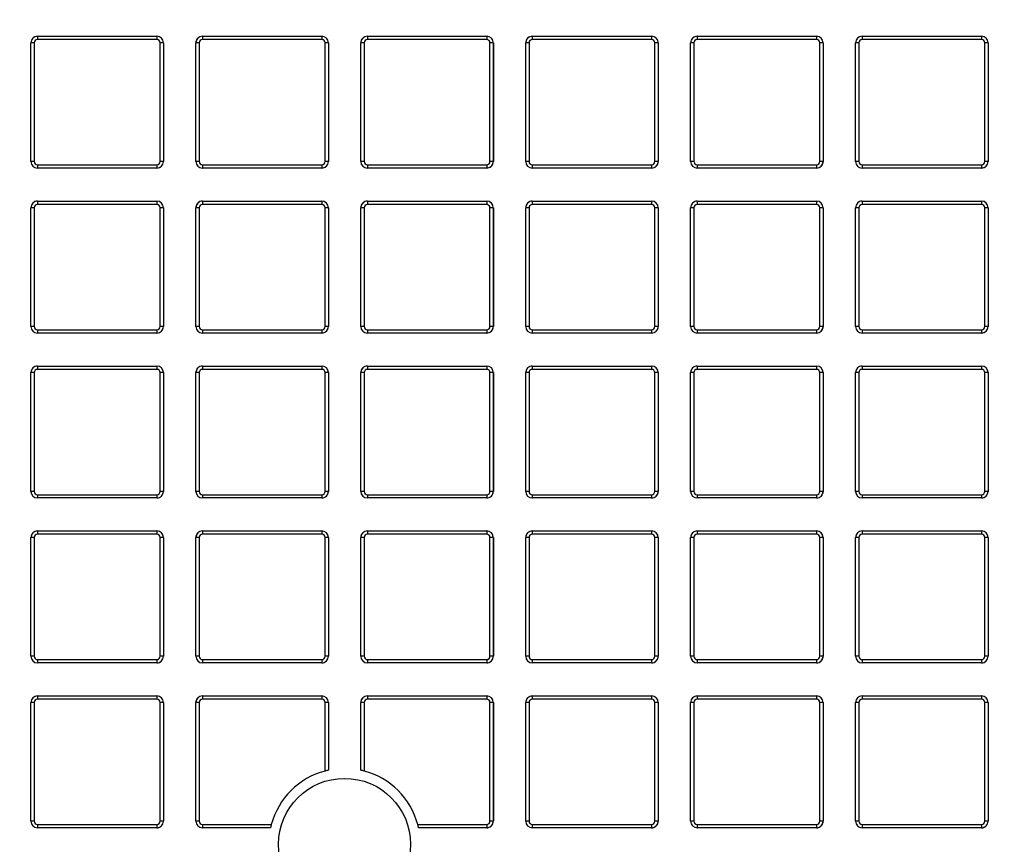
# Model space of a CAD drawing. Units: millimetres. Extents: x 949 to 2924, y 587 to 2533.
# Drawn here: x 1357 to 1506, y 882 to 1007 of the extents above; entities that cross this region are included whole.
import ezdxf

# ---------------------------------------------------------------- set-up
doc = ezdxf.new("R2010")
doc.units = ezdxf.units.MM
doc.header["$LTSCALE"] = 10

msp = doc.modelspace()

# ---------------------------------------------------------------- linework, layer by layer
at = {"color": 7, "linetype": 'Continuous', "lineweight": 25}
for p, q in [((1359.73, 1004.74), (1377.81, 1004.74)), ((1384.73, 1004.74), (1402.81, 1004.74)), ((1409.73, 1004.74), (1427.81, 1004.74)), ((1434.73, 1004.74), (1452.81, 1004.74)), ((1459.73, 1004.74), (1477.81, 1004.74)), ((1484.73, 1004.74), (1502.81, 1004.74)), ((1358.73, 985.74), (1358.73, 1003.74)), ((1378.82, 1003.74), (1378.82, 985.74)), ((1383.73, 985.74), (1383.73, 1003.74)), ((1403.82, 1003.74), (1403.82, 985.74)), ((1408.73, 985.74), (1408.73, 1003.74)), ((1428.82, 1003.74), (1428.82, 985.74)), ((1433.73, 985.74), (1433.73, 1003.74)), ((1453.82, 1003.74), (1453.82, 985.74)), ((1458.73, 985.74), (1458.73, 1003.74)), ((1478.82, 1003.74), (1478.82, 985.74)), ((1483.73, 985.74), (1483.73, 1003.74)), ((1503.82, 1003.74), (1503.82, 985.74)), ((1377.81, 984.74), (1359.73, 984.74)), ((1402.81, 984.74), (1384.73, 984.74)), ((1427.81, 984.74), (1409.73, 984.74)), ((1452.81, 984.74), (1434.73, 984.74)), ((1477.81, 984.74), (1459.73, 984.74)), ((1502.81, 984.74), (1484.73, 984.74)), ((1359.73, 979.74), (1377.81, 979.74)), ((1384.73, 979.74), (1402.81, 979.74)), ((1409.73, 979.74), (1427.81, 979.74)), ((1434.73, 979.74), (1452.81, 979.74)), ((1459.73, 979.74), (1477.81, 979.74)), ((1484.73, 979.74), (1502.81, 979.74)), ((1358.73, 960.74), (1358.73, 978.74)), ((1378.82, 978.74), (1378.82, 960.74)), ((1383.73, 960.74), (1383.73, 978.74)), ((1403.82, 978.74), (1403.82, 960.74)), ((1408.73, 960.74), (1408.73, 978.74)), ((1428.82, 978.74), (1428.82, 960.74)), ((1433.73, 960.74), (1433.73, 978.74)), ((1453.82, 978.74), (1453.82, 960.74)), ((1458.73, 960.74), (1458.73, 978.74)), ((1478.82, 978.74), (1478.82, 960.74)), ((1483.73, 960.74), (1483.73, 978.74)), ((1503.82, 978.74), (1503.82, 960.74)), ((1377.81, 959.74), (1359.73, 959.74)), ((1402.81, 959.74), (1384.73, 959.74)), ((1427.81, 959.74), (1409.73, 959.74)), ((1452.81, 959.74), (1434.73, 959.74)), ((1477.81, 959.74), (1459.73, 959.74)), ((1502.81, 959.74), (1484.73, 959.74)), ((1358.73, 935.74), (1358.73, 953.74)), ((1359.73, 954.74), (1377.81, 954.74)), ((1378.82, 953.74), (1378.82, 935.74)), ((1383.73, 935.74), (1383.73, 953.74)), ((1384.73, 954.74), (1402.81, 954.74)), ((1403.82, 953.74), (1403.82, 935.74)), ((1408.73, 935.74), (1408.73, 953.74)), ((1409.73, 954.74), (1427.81, 954.74)), ((1428.82, 953.74), (1428.82, 935.74)), ((1433.73, 935.74), (1433.73, 953.74)), ((1434.73, 954.74), (1452.81, 954.74)), ((1453.82, 953.74), (1453.82, 935.74)), ((1458.73, 935.74), (1458.73, 953.74)), ((1459.73, 954.74), (1477.81, 954.74)), ((1478.82, 953.74), (1478.82, 935.74)), ((1483.73, 935.74), (1483.73, 953.74)), ((1484.73, 954.74), (1502.81, 954.74)), ((1503.82, 953.74), (1503.82, 935.74)), ((1377.81, 934.74), (1359.73, 934.74)), ((1402.81, 934.74), (1384.73, 934.74)), ((1427.81, 934.74), (1409.73, 934.74)), ((1452.81, 934.74), (1434.73, 934.74)), ((1477.81, 934.74), (1459.73, 934.74)), ((1502.81, 934.74), (1484.73, 934.74)), ((1358.73, 910.74), (1358.73, 928.74)), ((1359.73, 929.74), (1377.81, 929.74)), ((1378.82, 928.74), (1378.82, 910.74)), ((1383.73, 910.74), (1383.73, 928.74)), ((1384.73, 929.74), (1402.81, 929.74)), ((1403.82, 928.74), (1403.82, 910.74)), ((1408.73, 910.74), (1408.73, 928.74)), ((1409.73, 929.74), (1427.81, 929.74)), ((1428.82, 928.74), (1428.82, 910.74)), ((1433.73, 910.74), (1433.73, 928.74)), ((1434.73, 929.74), (1452.81, 929.74)), ((1453.82, 928.74), (1453.82, 910.74)), ((1458.73, 910.74), (1458.73, 928.74)), ((1459.73, 929.74), (1477.81, 929.74)), ((1478.82, 928.74), (1478.82, 910.74)), ((1483.73, 910.74), (1483.73, 928.74)), ((1484.73, 929.74), (1502.81, 929.74)), ((1503.82, 928.74), (1503.82, 910.74)), ((1377.81, 909.74), (1359.73, 909.74)), ((1402.81, 909.74), (1384.73, 909.74)), ((1427.81, 909.74), (1409.73, 909.74)), ((1452.81, 909.74), (1434.73, 909.74)), ((1477.81, 909.74), (1459.73, 909.74)), ((1502.81, 909.74), (1484.73, 909.74)), ((1359.73, 904.74), (1377.81, 904.74)), ((1384.73, 904.74), (1402.81, 904.74)), ((1409.73, 904.74), (1427.81, 904.74)), ((1434.73, 904.74), (1452.81, 904.74)), ((1459.73, 904.74), (1477.81, 904.74)), ((1484.73, 904.74), (1502.81, 904.74)), ((1358.73, 885.74), (1358.73, 903.74)), ((1378.82, 903.74), (1378.82, 885.74)), ((1383.73, 885.74), (1383.73, 903.74)), ((1403.82, 903.74), (1403.82, 893.48)), ((1408.73, 893.48), (1408.73, 903.74)), ((1428.82, 903.74), (1428.82, 885.74)), ((1433.73, 885.74), (1433.73, 903.74)), ((1453.82, 903.74), (1453.82, 885.74)), ((1458.73, 885.74), (1458.73, 903.74)), ((1478.82, 903.74), (1478.82, 885.74)), ((1483.73, 885.74), (1483.73, 903.74)), ((1503.82, 903.74), (1503.82, 885.74)), ((1403.82, 893.48), (1403.81, 893.48)), ((1408.73, 893.48), (1408.73, 893.48)), ((1377.81, 884.74), (1359.73, 884.74)), ((1395.05, 884.74), (1384.73, 884.74)), ((1427.81, 884.74), (1417.5, 884.74)), ((1452.81, 884.74), (1434.73, 884.74)), ((1477.81, 884.74), (1459.73, 884.74)), ((1502.81, 884.74), (1484.73, 884.74))]:
    msp.add_line(p, q, dxfattribs=at)
at = {"color": 8, "linetype": 'Continuous', "lineweight": 25}
for p, q in [((1359.73, 1004.74), (1359.73, 1004.24)), ((1377.81, 1004.74), (1377.81, 1004.24)), ((1384.73, 1004.74), (1384.73, 1004.24)), ((1402.81, 1004.74), (1402.81, 1004.24)), ((1409.73, 1004.74), (1409.73, 1004.24)), ((1427.81, 1004.74), (1427.81, 1004.24)), ((1434.73, 1004.74), (1434.73, 1004.24)), ((1452.81, 1004.74), (1452.81, 1004.24)), ((1459.73, 1004.74), (1459.73, 1004.24)), ((1477.81, 1004.74), (1477.81, 1004.24)), ((1484.73, 1004.74), (1484.73, 1004.24)), ((1502.81, 1004.74), (1502.81, 1004.24)), ((1359.23, 1003.74), (1358.73, 1003.74)), ((1358.73, 985.74), (1358.73, 1003.74)), ((1358.73, 1003.74), (1358.73, 1003.74)), ((1359.23, 1003.74), (1359.23, 985.74)), ((1377.81, 1004.24), (1359.73, 1004.24)), ((1378.31, 985.74), (1378.31, 1003.74)), ((1378.81, 1003.74), (1378.31, 1003.74)), ((1378.81, 1003.74), (1378.81, 985.74)), ((1378.82, 1003.74), (1378.81, 1003.74)), ((1384.23, 1003.74), (1383.73, 1003.74)), ((1383.73, 985.74), (1383.73, 1003.74)), ((1383.73, 1003.74), (1383.73, 1003.74)), ((1384.23, 1003.74), (1384.23, 985.74)), ((1402.81, 1004.24), (1384.73, 1004.24)), ((1403.31, 985.74), (1403.31, 1003.74)), ((1403.81, 1003.74), (1403.31, 1003.74)), ((1403.81, 1003.74), (1403.81, 985.74)), ((1403.82, 1003.74), (1403.81, 1003.74)), ((1409.23, 1003.74), (1408.73, 1003.74)), ((1408.73, 985.74), (1408.73, 1003.74)), ((1408.73, 1003.74), (1408.73, 1003.74)), ((1409.23, 1003.74), (1409.23, 985.74)), ((1427.81, 1004.24), (1409.73, 1004.24)), ((1428.81, 1003.74), (1428.31, 1003.74)), ((1428.31, 985.74), (1428.31, 1003.74)), ((1428.81, 1003.74), (1428.81, 985.74)), ((1428.82, 1003.74), (1428.81, 1003.74)), ((1434.23, 1003.74), (1433.73, 1003.74)), ((1433.73, 985.74), (1433.73, 1003.74)), ((1433.73, 1003.74), (1433.73, 1003.74)), ((1434.23, 1003.74), (1434.23, 985.74)), ((1452.81, 1004.24), (1434.73, 1004.24)), ((1453.81, 1003.74), (1453.31, 1003.74)), ((1453.31, 985.74), (1453.31, 1003.74)), ((1453.81, 1003.74), (1453.81, 985.74)), ((1453.82, 1003.74), (1453.81, 1003.74)), ((1459.23, 1003.74), (1458.73, 1003.74)), ((1458.73, 985.74), (1458.73, 1003.74)), ((1458.73, 1003.74), (1458.73, 1003.74)), ((1459.23, 1003.74), (1459.23, 985.74)), ((1477.81, 1004.24), (1459.73, 1004.24)), ((1478.31, 985.74), (1478.31, 1003.74)), ((1478.81, 1003.74), (1478.31, 1003.74)), ((1478.81, 1003.74), (1478.81, 985.74)), ((1478.82, 1003.74), (1478.81, 1003.74)), ((1484.23, 1003.74), (1483.73, 1003.74)), ((1483.73, 985.74), (1483.73, 1003.74)), ((1483.73, 1003.74), (1483.73, 1003.74)), ((1484.23, 1003.74), (1484.23, 985.74)), ((1502.81, 1004.24), (1484.73, 1004.24)), ((1503.31, 985.74), (1503.31, 1003.74)), ((1503.81, 1003.74), (1503.31, 1003.74)), ((1503.81, 1003.74), (1503.81, 985.74)), ((1503.82, 1003.74), (1503.81, 1003.74)), ((1359.23, 985.74), (1358.73, 985.74)), ((1358.73, 985.74), (1358.73, 985.74)), ((1359.73, 985.24), (1377.81, 985.24)), ((1359.73, 985.24), (1359.73, 984.74)), ((1377.81, 985.24), (1377.81, 984.74)), ((1378.81, 985.74), (1378.31, 985.74)), ((1378.81, 985.74), (1378.82, 985.74)), ((1384.23, 985.74), (1383.73, 985.74)), ((1383.73, 985.74), (1383.73, 985.74)), ((1384.73, 985.24), (1402.81, 985.24)), ((1384.73, 985.24), (1384.73, 984.74)), ((1402.81, 985.24), (1402.81, 984.74)), ((1403.81, 985.74), (1403.31, 985.74)), ((1403.81, 985.74), (1403.82, 985.74)), ((1409.23, 985.74), (1408.73, 985.74)), ((1408.73, 985.74), (1408.73, 985.74)), ((1409.73, 985.24), (1427.81, 985.24)), ((1409.73, 985.24), (1409.73, 984.74)), ((1427.81, 985.24), (1427.81, 984.74)), ((1428.81, 985.74), (1428.31, 985.74)), ((1428.81, 985.74), (1428.82, 985.74)), ((1434.23, 985.74), (1433.73, 985.74)), ((1433.73, 985.74), (1433.73, 985.74)), ((1434.73, 985.24), (1452.81, 985.24)), ((1434.73, 985.24), (1434.73, 984.74)), ((1452.81, 985.24), (1452.81, 984.74)), ((1453.81, 985.74), (1453.31, 985.74)), ((1453.81, 985.74), (1453.82, 985.74)), ((1459.23, 985.74), (1458.73, 985.74)), ((1458.73, 985.74), (1458.73, 985.74)), ((1459.73, 985.24), (1477.81, 985.24)), ((1459.73, 985.24), (1459.73, 984.74)), ((1477.81, 985.24), (1477.81, 984.74)), ((1478.81, 985.74), (1478.31, 985.74)), ((1478.81, 985.74), (1478.82, 985.74)), ((1484.23, 985.74), (1483.73, 985.74)), ((1483.73, 985.74), (1483.73, 985.74)), ((1484.73, 985.24), (1502.81, 985.24)), ((1484.73, 985.24), (1484.73, 984.74)), ((1502.81, 985.24), (1502.81, 984.74)), ((1503.81, 985.74), (1503.31, 985.74)), ((1503.81, 985.74), (1503.82, 985.74)), ((1359.73, 979.74), (1359.73, 979.24)), ((1377.81, 979.24), (1359.73, 979.24)), ((1377.81, 979.74), (1377.81, 979.24)), ((1384.73, 979.74), (1384.73, 979.24)), ((1402.81, 979.24), (1384.73, 979.24)), ((1402.81, 979.74), (1402.81, 979.24)), ((1409.73, 979.74), (1409.73, 979.24)), ((1427.81, 979.24), (1409.73, 979.24)), ((1427.81, 979.74), (1427.81, 979.24)), ((1434.73, 979.74), (1434.73, 979.24)), ((1452.81, 979.24), (1434.73, 979.24)), ((1452.81, 979.74), (1452.81, 979.24)), ((1459.73, 979.74), (1459.73, 979.24)), ((1477.81, 979.24), (1459.73, 979.24)), ((1477.81, 979.74), (1477.81, 979.24)), ((1484.73, 979.74), (1484.73, 979.24)), ((1502.81, 979.24), (1484.73, 979.24)), ((1502.81, 979.74), (1502.81, 979.24)), ((1359.23, 978.74), (1358.73, 978.74)), ((1358.73, 960.74), (1358.73, 978.74)), ((1358.73, 978.74), (1358.73, 978.74)), ((1359.23, 978.74), (1359.23, 960.74)), ((1378.31, 960.74), (1378.31, 978.74)), ((1378.81, 978.74), (1378.31, 978.74)), ((1378.81, 978.74), (1378.81, 960.74)), ((1378.82, 978.74), (1378.81, 978.74)), ((1384.23, 978.74), (1383.73, 978.74)), ((1383.73, 960.74), (1383.73, 978.74)), ((1383.73, 978.74), (1383.73, 978.74)), ((1384.23, 978.74), (1384.23, 960.74)), ((1403.81, 978.74), (1403.31, 978.74)), ((1403.31, 960.74), (1403.31, 978.74)), ((1403.81, 978.74), (1403.81, 960.74)), ((1403.82, 978.74), (1403.81, 978.74)), ((1408.73, 960.74), (1408.73, 978.74)), ((1409.23, 978.74), (1408.73, 978.74)), ((1408.73, 978.74), (1408.73, 978.74)), ((1409.23, 978.74), (1409.23, 960.74)), ((1428.31, 960.74), (1428.31, 978.74)), ((1428.81, 978.74), (1428.31, 978.74)), ((1428.81, 978.74), (1428.81, 960.74)), ((1428.82, 978.74), (1428.81, 978.74)), ((1434.23, 978.74), (1433.73, 978.74)), ((1433.73, 960.74), (1433.73, 978.74)), ((1433.73, 978.74), (1433.73, 978.74)), ((1434.23, 978.74), (1434.23, 960.74)), ((1453.81, 978.74), (1453.31, 978.74)), ((1453.31, 960.74), (1453.31, 978.74)), ((1453.81, 978.74), (1453.81, 960.74)), ((1453.82, 978.74), (1453.81, 978.74)), ((1459.23, 978.74), (1458.73, 978.74)), ((1458.73, 960.74), (1458.73, 978.74)), ((1458.73, 978.74), (1458.73, 978.74)), ((1459.23, 978.74), (1459.23, 960.74)), ((1478.31, 960.74), (1478.31, 978.74)), ((1478.81, 978.74), (1478.31, 978.74)), ((1478.81, 978.74), (1478.81, 960.74)), ((1478.82, 978.74), (1478.81, 978.74)), ((1484.23, 978.74), (1483.73, 978.74)), ((1483.73, 960.74), (1483.73, 978.74)), ((1483.73, 978.74), (1483.73, 978.74)), ((1484.23, 978.74), (1484.23, 960.74)), ((1503.31, 960.74), (1503.31, 978.74)), ((1503.81, 978.74), (1503.31, 978.74)), ((1503.81, 978.74), (1503.81, 960.74)), ((1503.82, 978.74), (1503.81, 978.74)), ((1359.23, 960.74), (1358.73, 960.74)), ((1358.73, 960.74), (1358.73, 960.74)), ((1359.73, 960.24), (1377.81, 960.24)), ((1359.73, 960.24), (1359.73, 959.74)), ((1377.81, 960.24), (1377.81, 959.74)), ((1378.81, 960.74), (1378.31, 960.74)), ((1378.81, 960.74), (1378.82, 960.74)), ((1384.23, 960.74), (1383.73, 960.74)), ((1383.73, 960.74), (1383.73, 960.74)), ((1384.73, 960.24), (1402.81, 960.24)), ((1384.73, 960.24), (1384.73, 959.74)), ((1402.81, 960.24), (1402.81, 959.74)), ((1403.81, 960.74), (1403.31, 960.74)), ((1403.81, 960.74), (1403.82, 960.74)), ((1409.23, 960.74), (1408.73, 960.74)), ((1408.73, 960.74), (1408.73, 960.74)), ((1409.73, 960.24), (1427.81, 960.24)), ((1409.73, 960.24), (1409.73, 959.74)), ((1427.81, 960.24), (1427.81, 959.74)), ((1428.81, 960.74), (1428.31, 960.74)), ((1428.81, 960.74), (1428.82, 960.74)), ((1434.23, 960.74), (1433.73, 960.74)), ((1433.73, 960.74), (1433.73, 960.74)), ((1434.73, 960.24), (1452.81, 960.24)), ((1434.73, 960.24), (1434.73, 959.74)), ((1452.81, 960.24), (1452.81, 959.74)), ((1453.81, 960.74), (1453.31, 960.74)), ((1453.81, 960.74), (1453.82, 960.74)), ((1459.23, 960.74), (1458.73, 960.74)), ((1458.73, 960.74), (1458.73, 960.74)), ((1459.73, 960.24), (1477.81, 960.24)), ((1459.73, 960.24), (1459.73, 959.74)), ((1477.81, 960.24), (1477.81, 959.74)), ((1478.81, 960.74), (1478.31, 960.74)), ((1478.81, 960.74), (1478.82, 960.74)), ((1484.23, 960.74), (1483.73, 960.74)), ((1483.73, 960.74), (1483.73, 960.74)), ((1484.73, 960.24), (1502.81, 960.24)), ((1484.73, 960.24), (1484.73, 959.74)), ((1502.81, 960.24), (1502.81, 959.74)), ((1503.81, 960.74), (1503.31, 960.74)), ((1503.81, 960.74), (1503.82, 960.74)), ((1359.23, 953.74), (1358.73, 953.74)), ((1358.73, 935.74), (1358.73, 953.74)), ((1358.73, 953.74), (1358.73, 953.74)), ((1359.23, 953.74), (1359.23, 935.74)), ((1359.73, 954.74), (1359.73, 954.24)), ((1377.81, 954.24), (1359.73, 954.24)), ((1377.81, 954.74), (1377.81, 954.24)), ((1378.31, 935.74), (1378.31, 953.74)), ((1378.81, 953.74), (1378.31, 953.74)), ((1378.81, 953.74), (1378.81, 935.74)), ((1378.82, 953.74), (1378.81, 953.74)), ((1384.23, 953.74), (1383.73, 953.74)), ((1383.73, 935.74), (1383.73, 953.74)), ((1383.73, 953.74), (1383.73, 953.74)), ((1384.23, 953.74), (1384.23, 935.74)), ((1384.73, 954.74), (1384.73, 954.24)), ((1402.81, 954.24), (1384.73, 954.24)), ((1402.81, 954.74), (1402.81, 954.24)), ((1403.31, 935.74), (1403.31, 953.74)), ((1403.81, 953.74), (1403.31, 953.74)), ((1403.81, 953.74), (1403.81, 935.74)), ((1403.82, 953.74), (1403.81, 953.74)), ((1409.23, 953.74), (1408.73, 953.74)), ((1408.73, 935.74), (1408.73, 953.74)), ((1408.73, 953.74), (1408.73, 953.74)), ((1409.23, 953.74), (1409.23, 935.74)), ((1409.73, 954.74), (1409.73, 954.24)), ((1427.81, 954.24), (1409.73, 954.24)), ((1427.81, 954.74), (1427.81, 954.24)), ((1428.31, 935.74), (1428.31, 953.74)), ((1428.81, 953.74), (1428.31, 953.74)), ((1428.81, 953.74), (1428.81, 935.74)), ((1428.82, 953.74), (1428.81, 953.74)), ((1434.23, 953.74), (1433.73, 953.74)), ((1433.73, 935.74), (1433.73, 953.74)), ((1433.73, 953.74), (1433.73, 953.74)), ((1434.23, 953.74), (1434.23, 935.74)), ((1434.73, 954.74), (1434.73, 954.24)), ((1452.81, 954.24), (1434.73, 954.24)), ((1452.81, 954.74), (1452.81, 954.24)), ((1453.81, 953.74), (1453.31, 953.74)), ((1453.31, 935.74), (1453.31, 953.74)), ((1453.81, 953.74), (1453.81, 935.74)), ((1453.82, 953.74), (1453.81, 953.74)), ((1459.23, 953.74), (1458.73, 953.74)), ((1458.73, 935.74), (1458.73, 953.74)), ((1458.73, 953.74), (1458.73, 953.74)), ((1459.23, 953.74), (1459.23, 935.74)), ((1459.73, 954.74), (1459.73, 954.24)), ((1477.81, 954.24), (1459.73, 954.24)), ((1477.81, 954.74), (1477.81, 954.24)), ((1478.31, 935.74), (1478.31, 953.74)), ((1478.81, 953.74), (1478.31, 953.74)), ((1478.81, 953.74), (1478.81, 935.74)), ((1478.82, 953.74), (1478.81, 953.74)), ((1484.23, 953.74), (1483.73, 953.74)), ((1483.73, 935.74), (1483.73, 953.74)), ((1483.73, 953.74), (1483.73, 953.74)), ((1484.23, 953.74), (1484.23, 935.74)), ((1484.73, 954.74), (1484.73, 954.24)), ((1502.81, 954.24), (1484.73, 954.24)), ((1502.81, 954.74), (1502.81, 954.24)), ((1503.31, 935.74), (1503.31, 953.74)), ((1503.81, 953.74), (1503.31, 953.74)), ((1503.81, 953.74), (1503.81, 935.74)), ((1503.82, 953.74), (1503.81, 953.74)), ((1359.23, 935.74), (1358.73, 935.74)), ((1358.73, 935.74), (1358.73, 935.74)), ((1359.73, 935.24), (1377.81, 935.24)), ((1359.73, 935.24), (1359.73, 934.74)), ((1377.81, 935.24), (1377.81, 934.74)), ((1378.81, 935.74), (1378.31, 935.74)), ((1378.81, 935.74), (1378.82, 935.74)), ((1384.23, 935.74), (1383.73, 935.74)), ((1383.73, 935.74), (1383.73, 935.74)), ((1384.73, 935.24), (1402.81, 935.24)), ((1384.73, 935.24), (1384.73, 934.74)), ((1402.81, 935.24), (1402.81, 934.74)), ((1403.81, 935.74), (1403.31, 935.74)), ((1403.81, 935.74), (1403.82, 935.74)), ((1409.23, 935.74), (1408.73, 935.74)), ((1408.73, 935.74), (1408.73, 935.74)), ((1409.73, 935.24), (1427.81, 935.24)), ((1409.73, 935.24), (1409.73, 934.74)), ((1427.81, 935.24), (1427.81, 934.74)), ((1428.81, 935.74), (1428.31, 935.74)), ((1428.81, 935.74), (1428.82, 935.74)), ((1434.23, 935.74), (1433.73, 935.74)), ((1433.73, 935.74), (1433.73, 935.74)), ((1434.73, 935.24), (1452.81, 935.24)), ((1434.73, 935.24), (1434.73, 934.74)), ((1452.81, 935.24), (1452.81, 934.74)), ((1453.81, 935.74), (1453.31, 935.74)), ((1453.81, 935.74), (1453.82, 935.74)), ((1459.23, 935.74), (1458.73, 935.74)), ((1458.73, 935.74), (1458.73, 935.74)), ((1459.73, 935.24), (1477.81, 935.24)), ((1459.73, 935.24), (1459.73, 934.74)), ((1477.81, 935.24), (1477.81, 934.74)), ((1478.81, 935.74), (1478.31, 935.74)), ((1478.81, 935.74), (1478.82, 935.74)), ((1484.23, 935.74), (1483.73, 935.74)), ((1483.73, 935.74), (1483.73, 935.74)), ((1484.73, 935.24), (1502.81, 935.24)), ((1484.73, 935.24), (1484.73, 934.74)), ((1502.81, 935.24), (1502.81, 934.74)), ((1503.81, 935.74), (1503.31, 935.74)), ((1503.81, 935.74), (1503.82, 935.74)), ((1359.23, 928.74), (1358.73, 928.74)), ((1358.73, 910.74), (1358.73, 928.74)), ((1358.73, 928.74), (1358.73, 928.74)), ((1359.23, 928.74), (1359.23, 910.74)), ((1359.73, 929.74), (1359.73, 929.24)), ((1377.81, 929.24), (1359.73, 929.24)), ((1377.81, 929.74), (1377.81, 929.24)), ((1378.31, 910.74), (1378.31, 928.74)), ((1378.81, 928.74), (1378.31, 928.74)), ((1378.81, 928.74), (1378.81, 910.74)), ((1378.82, 928.74), (1378.81, 928.74)), ((1384.23, 928.74), (1383.73, 928.74)), ((1383.73, 910.74), (1383.73, 928.74)), ((1383.73, 928.74), (1383.73, 928.74)), ((1384.23, 928.74), (1384.23, 910.74)), ((1384.73, 929.74), (1384.73, 929.24)), ((1402.81, 929.24), (1384.73, 929.24)), ((1402.81, 929.74), (1402.81, 929.24)), ((1403.31, 910.74), (1403.31, 928.74)), ((1403.81, 928.74), (1403.31, 928.74)), ((1403.81, 928.74), (1403.81, 910.74)), ((1403.82, 928.74), (1403.81, 928.74)), ((1409.23, 928.74), (1408.73, 928.74)), ((1408.73, 910.74), (1408.73, 928.74)), ((1408.73, 928.74), (1408.73, 928.74)), ((1409.23, 928.74), (1409.23, 910.74)), ((1409.73, 929.74), (1409.73, 929.24)), ((1427.81, 929.24), (1409.73, 929.24)), ((1427.81, 929.74), (1427.81, 929.24)), ((1428.81, 928.74), (1428.31, 928.74)), ((1428.31, 910.74), (1428.31, 928.74)), ((1428.81, 928.74), (1428.81, 910.74)), ((1428.82, 928.74), (1428.81, 928.74)), ((1434.23, 928.74), (1433.73, 928.74)), ((1433.73, 910.74), (1433.73, 928.74)), ((1433.73, 928.74), (1433.73, 928.74)), ((1434.23, 928.74), (1434.23, 910.74)), ((1434.73, 929.74), (1434.73, 929.24)), ((1452.81, 929.24), (1434.73, 929.24)), ((1452.81, 929.74), (1452.81, 929.24)), ((1453.31, 910.74), (1453.31, 928.74)), ((1453.81, 928.74), (1453.31, 928.74)), ((1453.81, 928.74), (1453.81, 910.74)), ((1453.82, 928.74), (1453.81, 928.74)), ((1459.23, 928.74), (1458.73, 928.74)), ((1458.73, 910.74), (1458.73, 928.74)), ((1458.73, 928.74), (1458.73, 928.74)), ((1459.23, 928.74), (1459.23, 910.74)), ((1459.73, 929.74), (1459.73, 929.24)), ((1477.81, 929.24), (1459.73, 929.24)), ((1477.81, 929.74), (1477.81, 929.24)), ((1478.31, 910.74), (1478.31, 928.74)), ((1478.81, 928.74), (1478.31, 928.74)), ((1478.81, 928.74), (1478.81, 910.74)), ((1478.82, 928.74), (1478.81, 928.74)), ((1484.23, 928.74), (1483.73, 928.74)), ((1483.73, 910.74), (1483.73, 928.74)), ((1483.73, 928.74), (1483.73, 928.74)), ((1484.23, 928.74), (1484.23, 910.74)), ((1484.73, 929.74), (1484.73, 929.24)), ((1502.81, 929.24), (1484.73, 929.24)), ((1502.81, 929.74), (1502.81, 929.24)), ((1503.31, 910.74), (1503.31, 928.74)), ((1503.81, 928.74), (1503.31, 928.74)), ((1503.81, 928.74), (1503.81, 910.74)), ((1503.82, 928.74), (1503.81, 928.74)), ((1359.23, 910.74), (1358.73, 910.74)), ((1358.73, 910.74), (1358.73, 910.74)), ((1378.81, 910.74), (1378.31, 910.74)), ((1378.81, 910.74), (1378.82, 910.74)), ((1384.23, 910.74), (1383.73, 910.74)), ((1383.73, 910.74), (1383.73, 910.74)), ((1403.81, 910.74), (1403.31, 910.74)), ((1403.81, 910.74), (1403.82, 910.74)), ((1409.23, 910.74), (1408.73, 910.74)), ((1408.73, 910.74), (1408.73, 910.74)), ((1428.81, 910.74), (1428.31, 910.74)), ((1428.81, 910.74), (1428.82, 910.74)), ((1434.23, 910.74), (1433.73, 910.74)), ((1433.73, 910.74), (1433.73, 910.74)), ((1453.81, 910.74), (1453.31, 910.74)), ((1453.81, 910.74), (1453.82, 910.74)), ((1459.23, 910.74), (1458.73, 910.74)), ((1458.73, 910.74), (1458.73, 910.74)), ((1478.81, 910.74), (1478.31, 910.74)), ((1478.81, 910.74), (1478.82, 910.74)), ((1484.23, 910.74), (1483.73, 910.74)), ((1483.73, 910.74), (1483.73, 910.74)), ((1503.81, 910.74), (1503.31, 910.74)), ((1503.81, 910.74), (1503.82, 910.74)), ((1359.73, 910.24), (1377.81, 910.24)), ((1359.73, 910.24), (1359.73, 909.74)), ((1377.81, 910.24), (1377.81, 909.74)), ((1384.73, 910.24), (1402.81, 910.24)), ((1384.73, 910.24), (1384.73, 909.74)), ((1402.81, 910.24), (1402.81, 909.74)), ((1409.73, 910.24), (1427.81, 910.24)), ((1409.73, 910.24), (1409.73, 909.74)), ((1427.81, 910.24), (1427.81, 909.74)), ((1434.73, 910.24), (1452.81, 910.24)), ((1434.73, 910.24), (1434.73, 909.74)), ((1452.81, 910.24), (1452.81, 909.74)), ((1459.73, 910.24), (1477.81, 910.24)), ((1459.73, 910.24), (1459.73, 909.74)), ((1477.81, 910.24), (1477.81, 909.74)), ((1484.73, 910.24), (1502.81, 910.24)), ((1484.73, 910.24), (1484.73, 909.74)), ((1502.81, 910.24), (1502.81, 909.74)), ((1359.73, 904.74), (1359.73, 904.24)), ((1377.81, 904.74), (1377.81, 904.24)), ((1384.73, 904.74), (1384.73, 904.24)), ((1402.81, 904.74), (1402.81, 904.24)), ((1409.73, 904.74), (1409.73, 904.24)), ((1427.81, 904.74), (1427.81, 904.24)), ((1434.73, 904.74), (1434.73, 904.24)), ((1452.81, 904.74), (1452.81, 904.24)), ((1459.73, 904.74), (1459.73, 904.24)), ((1477.81, 904.74), (1477.81, 904.24)), ((1484.73, 904.74), (1484.73, 904.24)), ((1502.81, 904.74), (1502.81, 904.24)), ((1359.23, 903.74), (1358.73, 903.74)), ((1358.73, 885.74), (1358.73, 903.74)), ((1358.73, 903.74), (1358.73, 903.74)), ((1359.23, 903.74), (1359.23, 885.74)), ((1377.81, 904.24), (1359.73, 904.24)), ((1378.81, 903.74), (1378.31, 903.74)), ((1378.31, 885.74), (1378.31, 903.74)), ((1378.81, 903.74), (1378.81, 885.74)), ((1378.82, 903.74), (1378.81, 903.74)), ((1384.23, 903.74), (1383.73, 903.74)), ((1383.73, 885.74), (1383.73, 903.74)), ((1383.73, 903.74), (1383.73, 903.74)), ((1384.23, 903.74), (1384.23, 885.74)), ((1402.81, 904.24), (1384.73, 904.24)), ((1403.81, 903.74), (1403.31, 903.74)), ((1403.31, 893.36), (1403.31, 903.74)), ((1403.81, 903.74), (1403.81, 893.48)), ((1403.82, 903.74), (1403.81, 903.74)), ((1409.23, 903.74), (1408.73, 903.74)), ((1408.73, 893.48), (1408.73, 903.74)), ((1408.73, 903.74), (1408.73, 903.74)), ((1409.23, 903.74), (1409.23, 893.36)), ((1427.81, 904.24), (1409.73, 904.24)), ((1428.31, 885.74), (1428.31, 903.74)), ((1428.81, 903.74), (1428.31, 903.74)), ((1428.81, 903.74), (1428.81, 885.74)), ((1428.82, 903.74), (1428.81, 903.74)), ((1434.23, 903.74), (1433.73, 903.74)), ((1433.73, 885.74), (1433.73, 903.74)), ((1433.73, 903.74), (1433.73, 903.74)), ((1434.23, 903.74), (1434.23, 885.74)), ((1452.81, 904.24), (1434.73, 904.24)), ((1453.31, 885.74), (1453.31, 903.74)), ((1453.81, 903.74), (1453.31, 903.74)), ((1453.81, 903.74), (1453.81, 885.74)), ((1453.82, 903.74), (1453.81, 903.74)), ((1459.23, 903.74), (1458.73, 903.74)), ((1458.73, 885.74), (1458.73, 903.74)), ((1458.73, 903.74), (1458.73, 903.74)), ((1459.23, 903.74), (1459.23, 885.74)), ((1477.81, 904.24), (1459.73, 904.24)), ((1478.81, 903.74), (1478.31, 903.74)), ((1478.31, 885.74), (1478.31, 903.74)), ((1478.81, 903.74), (1478.81, 885.74)), ((1478.82, 903.74), (1478.81, 903.74)), ((1484.23, 903.74), (1483.73, 903.74)), ((1483.73, 885.74), (1483.73, 903.74)), ((1483.73, 903.74), (1483.73, 903.74)), ((1484.23, 903.74), (1484.23, 885.74)), ((1502.81, 904.24), (1484.73, 904.24)), ((1503.31, 885.74), (1503.31, 903.74)), ((1503.81, 903.74), (1503.31, 903.74)), ((1503.81, 903.74), (1503.81, 885.74)), ((1503.82, 903.74), (1503.81, 903.74)), ((1359.23, 885.74), (1358.73, 885.74)), ((1358.73, 885.74), (1358.73, 885.74)), ((1359.73, 885.24), (1377.81, 885.24)), ((1359.73, 885.24), (1359.73, 884.74)), ((1377.81, 885.24), (1377.81, 884.74)), ((1378.81, 885.74), (1378.31, 885.74)), ((1378.81, 885.74), (1378.82, 885.74)), ((1384.23, 885.74), (1383.73, 885.74)), ((1383.73, 885.74), (1383.73, 885.74)), ((1384.73, 885.24), (1395.17, 885.24)), ((1384.73, 885.24), (1384.73, 884.74)), ((1417.37, 885.24), (1427.81, 885.24)), ((1427.81, 885.24), (1427.81, 884.74)), ((1428.81, 885.74), (1428.31, 885.74)), ((1428.81, 885.74), (1428.82, 885.74)), ((1434.23, 885.74), (1433.73, 885.74)), ((1433.73, 885.74), (1433.73, 885.74)), ((1434.73, 885.24), (1452.81, 885.24)), ((1434.73, 885.24), (1434.73, 884.74)), ((1452.81, 885.24), (1452.81, 884.74)), ((1453.81, 885.74), (1453.31, 885.74)), ((1453.81, 885.74), (1453.82, 885.74)), ((1459.23, 885.74), (1458.73, 885.74)), ((1458.73, 885.74), (1458.73, 885.74)), ((1459.73, 885.24), (1477.81, 885.24)), ((1459.73, 885.24), (1459.73, 884.74)), ((1477.81, 885.24), (1477.81, 884.74)), ((1478.81, 885.74), (1478.31, 885.74)), ((1478.81, 885.74), (1478.82, 885.74)), ((1484.23, 885.74), (1483.73, 885.74)), ((1483.73, 885.74), (1483.73, 885.74)), ((1484.73, 885.24), (1502.81, 885.24)), ((1484.73, 885.24), (1484.73, 884.74)), ((1502.81, 885.24), (1502.81, 884.74)), ((1503.81, 885.74), (1503.31, 885.74)), ((1503.81, 885.74), (1503.82, 885.74))]:
    msp.add_line(p, q, dxfattribs=at)
at = {"color": 7, "linetype": 'Continuous', "lineweight": 25}
for radius in [257, 10]:
    msp.add_circle((1406.27, 882.24), radius, dxfattribs=at)
at = {"color": 8, "linetype": 'Continuous', "lineweight": 25}
msp.add_circle((1406.27, 882.24), 255, dxfattribs=at)
at = {"color": 7, "linetype": 'Continuous', "lineweight": 25}
for centre, radius, start, end in [((1366.27, 882.24), 295, 16.94, 71.9668), ((1406.27, 882.24), 234.96, 10, 110), ((1359.73, 1003.74), 1, 90, 180), ((1377.81, 1003.74), 1, 0, 90), ((1384.73, 1003.74), 1, 90, 180), ((1402.81, 1003.74), 1, 0, 90), ((1409.73, 1003.74), 1, 90, 180), ((1427.81, 1003.74), 1, 0, 90), ((1434.73, 1003.74), 1, 90, 180), ((1452.81, 1003.74), 1, 0, 90), ((1459.73, 1003.74), 1, 90, 180), ((1477.81, 1003.74), 1, 0, 90), ((1484.73, 1003.74), 1, 90, 180), ((1502.81, 1003.74), 1, 0, 90), ((1359.73, 985.74), 1, 180, 270), ((1377.81, 985.74), 1, 270, 0), ((1384.73, 985.74), 1, 180, 270), ((1402.81, 985.74), 1, 270, 0), ((1409.73, 985.74), 1, 180, 270), ((1427.81, 985.74), 1, 270, 0), ((1434.73, 985.74), 1, 180, 270), ((1452.81, 985.74), 1, 270, 0), ((1459.73, 985.74), 1, 180, 270), ((1477.81, 985.74), 1, 270, 0), ((1484.73, 985.74), 1, 180, 270), ((1502.81, 985.74), 1, 270, 0), ((1359.73, 978.74), 1, 90, 180), ((1377.81, 978.74), 1, 0, 90), ((1384.73, 978.74), 1, 90, 180), ((1402.81, 978.74), 1, 0, 90), ((1409.73, 978.74), 1, 90, 180), ((1427.81, 978.74), 1, 0, 90), ((1434.73, 978.74), 1, 90, 180), ((1452.81, 978.74), 1, 0, 90), ((1459.73, 978.74), 1, 90, 180), ((1477.81, 978.74), 1, 0, 90), ((1484.73, 978.74), 1, 90, 180), ((1502.81, 978.74), 1, 0, 90), ((1359.73, 960.74), 1, 180, 270), ((1377.81, 960.74), 1, 270, 0), ((1384.73, 960.74), 1, 180, 270), ((1402.81, 960.74), 1, 270, 0), ((1409.73, 960.74), 1, 180, 270), ((1427.81, 960.74), 1, 270, 0), ((1434.73, 960.74), 1, 180, 270), ((1452.81, 960.74), 1, 270, 0), ((1459.73, 960.74), 1, 180, 270), ((1477.81, 960.74), 1, 270, 0), ((1484.73, 960.74), 1, 180, 270), ((1502.81, 960.74), 1, 270, 0), ((1359.73, 953.74), 1, 90, 180), ((1377.81, 953.74), 1, 0, 90), ((1384.73, 953.74), 1, 90, 180), ((1402.81, 953.74), 1, 0, 90), ((1409.73, 953.74), 1, 90, 180), ((1427.81, 953.74), 1, 0, 90), ((1434.73, 953.74), 1, 90, 180), ((1452.81, 953.74), 1, 0, 90), ((1459.73, 953.74), 1, 90, 180), ((1477.81, 953.74), 1, 0, 90), ((1484.73, 953.74), 1, 90, 180), ((1502.81, 953.74), 1, 0, 90), ((1359.73, 935.74), 1, 180, 270), ((1377.81, 935.74), 1, 270, 0), ((1384.73, 935.74), 1, 180, 270), ((1402.81, 935.74), 1, 270, 0), ((1409.73, 935.74), 1, 180, 270), ((1427.81, 935.74), 1, 270, 0), ((1434.73, 935.74), 1, 180, 270), ((1452.81, 935.74), 1, 270, 0), ((1459.73, 935.74), 1, 180, 270), ((1477.81, 935.74), 1, 270, 0), ((1484.73, 935.74), 1, 180, 270), ((1502.81, 935.74), 1, 270, 0), ((1359.73, 928.74), 1, 90, 180), ((1377.81, 928.74), 1, 0, 90), ((1384.73, 928.74), 1, 90, 180), ((1402.81, 928.74), 1, 0, 90), ((1409.73, 928.74), 1, 90, 180), ((1427.81, 928.74), 1, 0, 90), ((1434.73, 928.74), 1, 90, 180), ((1452.81, 928.74), 1, 0, 90), ((1459.73, 928.74), 1, 90, 180), ((1477.81, 928.74), 1, 0, 90), ((1484.73, 928.74), 1, 90, 180), ((1502.81, 928.74), 1, 0, 90), ((1359.73, 910.74), 1, 180, 270), ((1377.81, 910.74), 1, 270, 0), ((1384.73, 910.74), 1, 180, 270), ((1402.81, 910.74), 1, 270, 0), ((1409.73, 910.74), 1, 180, 270), ((1427.81, 910.74), 1, 270, 0), ((1434.73, 910.74), 1, 180, 270), ((1452.81, 910.74), 1, 270, 0), ((1459.73, 910.74), 1, 180, 270), ((1477.81, 910.74), 1, 270, 0), ((1484.73, 910.74), 1, 180, 270), ((1502.81, 910.74), 1, 270, 0), ((1359.73, 903.74), 1, 90, 180), ((1377.81, 903.74), 1, 0, 90), ((1384.73, 903.74), 1, 90, 180), ((1402.81, 903.74), 1, 0, 90), ((1409.73, 903.74), 1, 90, 180), ((1427.81, 903.74), 1, 0, 90), ((1434.73, 903.74), 1, 90, 180), ((1452.81, 903.74), 1, 0, 90), ((1459.73, 903.74), 1, 90, 180), ((1477.81, 903.74), 1, 0, 90), ((1484.73, 903.74), 1, 90, 180), ((1502.81, 903.74), 1, 0, 90), ((1406.27, 882.24), 11.5, 104.9059, 164.8783), ((1406.27, 882.24), 11.5, 102.3519, 104.9061), ((1406.27, 882.24), 11.5, 75.0939, 77.6481), ((1406.27, 882.24), 11.5, 15.1217, 75.0941), ((1359.73, 885.74), 1, 180, 270), ((1377.81, 885.74), 1, 270, 0), ((1384.73, 885.74), 1, 180, 270), ((1406.27, 882.24), 11.5, 164.8784, 167.444), ((1406.24, 882.23), 11.53, 12.5597, 15.1184), ((1427.81, 885.74), 1, 270, 0), ((1434.73, 885.74), 1, 180, 270), ((1452.81, 885.74), 1, 270, 0), ((1459.73, 885.74), 1, 180, 270), ((1477.81, 885.74), 1, 270, 0), ((1484.73, 885.74), 1, 180, 270), ((1502.81, 885.74), 1, 270, 0)]:
    msp.add_arc(centre, radius, start, end, dxfattribs=at)
at = {"color": 8, "linetype": 'Continuous', "lineweight": 25}
for radius, start, end in [(240, 3.2514, 116.7486), (237.2, 2.9102, 117.0898), (238, 3.2514, 116.7486), (234.65, 10, 86.6672), (233.15, 10, 86.5393)]:
    msp.add_arc((1406.27, 882.24), radius, start, end, dxfattribs=at)
at = {"color": 7, "linetype": 'Continuous', "lineweight": 25}
for centre, major_axis, start_param, end_param in [((1359.73, 1003.74), (1, 0), 1.570796, 3.141593), ((1377.81, 1003.74), (1, 0), 0, 1.570796), ((1384.73, 1003.74), (1, 0), 1.570796, 3.141593), ((1402.81, 1003.74), (1, 0), 0, 1.570796), ((1409.73, 1003.74), (1, 0), 1.570796, 3.141593), ((1427.81, 1003.74), (1, 0), 0, 1.570796), ((1434.73, 1003.74), (1, 0), 1.570796, 3.141593), ((1452.81, 1003.74), (1, 0), 0, 1.570796), ((1459.73, 1003.74), (1, 0), 1.570796, 3.141593), ((1477.81, 1003.74), (1, 0), 0, 1.570796), ((1484.73, 1003.74), (1, 0), 1.570796, 3.141593), ((1502.81, 1003.74), (1, 0), 0, 1.570796), ((1359.73, 985.74), (-1, 0), 0, 1.570796), ((1377.81, 985.74), (-1, 0), 1.570796, 3.141593), ((1384.73, 985.74), (-1, 0), 0, 1.570796), ((1402.81, 985.74), (-1, 0), 1.570796, 3.141593), ((1409.73, 985.74), (-1, 0), 0, 1.570796), ((1427.81, 985.74), (-1, 0), 1.570796, 3.141593), ((1434.73, 985.74), (-1, 0), 0, 1.570796), ((1452.81, 985.74), (-1, 0), 1.570796, 3.141593), ((1459.73, 985.74), (-1, 0), 0, 1.570796), ((1477.81, 985.74), (-1, 0), 1.570796, 3.141593), ((1484.73, 985.74), (-1, 0), 0, 1.570796), ((1502.81, 985.74), (-1, 0), 1.570796, 3.141593), ((1359.73, 978.74), (1, 0), 1.570796, 3.141593), ((1377.81, 978.74), (1, 0), 0, 1.570796), ((1384.73, 978.74), (1, 0), 1.570796, 3.141593), ((1402.81, 978.74), (1, 0), 0, 1.570796), ((1409.73, 978.74), (1, 0), 1.570796, 3.141593), ((1427.81, 978.74), (1, 0), 0, 1.570796), ((1434.73, 978.74), (1, 0), 1.570796, 3.141593), ((1452.81, 978.74), (1, 0), 0, 1.570796), ((1459.73, 978.74), (1, 0), 1.570796, 3.141593), ((1477.81, 978.74), (1, 0), 0, 1.570796), ((1484.73, 978.74), (1, 0), 1.570796, 3.141593), ((1502.81, 978.74), (1, 0), 0, 1.570796), ((1359.73, 960.74), (-1, 0), 0, 1.570796), ((1377.81, 960.74), (-1, 0), 1.570796, 3.141593), ((1384.73, 960.74), (-1, 0), 0, 1.570796), ((1402.81, 960.74), (-1, 0), 1.570796, 3.141593), ((1409.73, 960.74), (-1, 0), 0, 1.570796), ((1427.81, 960.74), (-1, 0), 1.570796, 3.141593), ((1434.73, 960.74), (-1, 0), 0, 1.570796), ((1452.81, 960.74), (-1, 0), 1.570796, 3.141593), ((1459.73, 960.74), (-1, 0), 0, 1.570796), ((1477.81, 960.74), (-1, 0), 1.570796, 3.141593), ((1484.73, 960.74), (-1, 0), 0, 1.570796), ((1502.81, 960.74), (-1, 0), 1.570796, 3.141593), ((1359.73, 953.74), (1, 0), 1.570796, 3.141593), ((1377.81, 953.74), (1, 0), 0, 1.570796), ((1384.73, 953.74), (1, 0), 1.570796, 3.141593), ((1402.81, 953.74), (1, 0), 0, 1.570796), ((1409.73, 953.74), (1, 0), 1.570796, 3.141593), ((1427.81, 953.74), (1, 0), 0, 1.570796), ((1434.73, 953.74), (1, 0), 1.570796, 3.141593), ((1452.81, 953.74), (1, 0), 0, 1.570796), ((1459.73, 953.74), (1, 0), 1.570796, 3.141593), ((1477.81, 953.74), (1, 0), 0, 1.570796), ((1484.73, 953.74), (1, 0), 1.570796, 3.141593), ((1502.81, 953.74), (1, 0), 0, 1.570796), ((1359.73, 935.74), (-1, 0), 0, 1.570796), ((1377.81, 935.74), (-1, 0), 1.570796, 3.141593), ((1384.73, 935.74), (-1, 0), 0, 1.570796), ((1402.81, 935.74), (-1, 0), 1.570796, 3.141593), ((1409.73, 935.74), (-1, 0), 0, 1.570796), ((1427.81, 935.74), (-1, 0), 1.570796, 3.141593), ((1434.73, 935.74), (-1, 0), 0, 1.570796), ((1452.81, 935.74), (-1, 0), 1.570796, 3.141593), ((1459.73, 935.74), (-1, 0), 0, 1.570796), ((1477.81, 935.74), (-1, 0), 1.570796, 3.141593), ((1484.73, 935.74), (-1, 0), 0, 1.570796), ((1502.81, 935.74), (-1, 0), 1.570796, 3.141593), ((1359.73, 928.74), (1, 0), 1.570796, 3.141593), ((1377.81, 928.74), (1, 0), 0, 1.570796), ((1384.73, 928.74), (1, 0), 1.570796, 3.141593), ((1402.81, 928.74), (1, 0), 0, 1.570796), ((1409.73, 928.74), (1, 0), 1.570796, 3.141593), ((1427.81, 928.74), (1, 0), 0, 1.570796), ((1434.73, 928.74), (1, 0), 1.570796, 3.141593), ((1452.81, 928.74), (1, 0), 0, 1.570796), ((1459.73, 928.74), (1, 0), 1.570796, 3.141593), ((1477.81, 928.74), (1, 0), 0, 1.570796), ((1484.73, 928.74), (1, 0), 1.570796, 3.141593), ((1502.81, 928.74), (1, 0), 0, 1.570796), ((1359.73, 910.74), (-1, 0), 0, 1.570796), ((1377.81, 910.74), (-1, 0), 1.570796, 3.141593), ((1384.73, 910.74), (-1, 0), 0, 1.570796), ((1402.81, 910.74), (-1, 0), 1.570796, 3.141593), ((1409.73, 910.74), (-1, 0), 0, 1.570796), ((1427.81, 910.74), (-1, 0), 1.570796, 3.141593), ((1434.73, 910.74), (-1, 0), 0, 1.570796), ((1452.81, 910.74), (-1, 0), 1.570796, 3.141593), ((1459.73, 910.74), (-1, 0), 0, 1.570796), ((1477.81, 910.74), (-1, 0), 1.570796, 3.141593), ((1484.73, 910.74), (-1, 0), 0, 1.570796), ((1502.81, 910.74), (-1, 0), 1.570796, 3.141593), ((1359.73, 903.74), (1, 0), 1.570796, 3.141593), ((1377.81, 903.74), (1, 0), 0, 1.570796), ((1384.73, 903.74), (1, 0), 1.570796, 3.141593), ((1402.81, 903.74), (1, 0), 0, 1.570796), ((1409.73, 903.74), (1, 0), 1.570796, 3.141593), ((1427.81, 903.74), (1, 0), 0, 1.570796), ((1434.73, 903.74), (1, 0), 1.570796, 3.141593), ((1452.81, 903.74), (1, 0), 0, 1.570796), ((1459.73, 903.74), (1, 0), 1.570796, 3.141593), ((1477.81, 903.74), (1, 0), 0, 1.570796), ((1484.73, 903.74), (1, 0), 1.570796, 3.141593), ((1502.81, 903.74), (1, 0), 0, 1.570796), ((1359.73, 885.74), (-1, 0), 0, 1.570796), ((1377.81, 885.74), (-1, 0), 1.570796, 3.141593), ((1384.73, 885.74), (-1, 0), 0, 1.570796), ((1427.81, 885.74), (-1, 0), 1.570796, 3.141593), ((1434.73, 885.74), (-1, 0), 0, 1.570796), ((1452.81, 885.74), (-1, 0), 1.570796, 3.141593), ((1459.73, 885.74), (-1, 0), 0, 1.570796), ((1477.81, 885.74), (-1, 0), 1.570796, 3.141593), ((1484.73, 885.74), (-1, 0), 0, 1.570796), ((1502.81, 885.74), (-1, 0), 1.570796, 3.141593)]:
    msp.add_ellipse(centre, major_axis=major_axis, ratio=0.996195, start_param=start_param, end_param=end_param, dxfattribs=at)
at = {"color": 8, "linetype": 'Continuous', "lineweight": 25}
for centre, major_axis, start_param, end_param in [((1359.73, 1003.74), (0.502, 0), 1.570796, 3.141593), ((1377.81, 1003.74), (0.502, 0), 0, 1.570796), ((1384.73, 1003.74), (0.502, 0), 1.570796, 3.141593), ((1402.81, 1003.74), (0.502, 0), 0, 1.570796), ((1409.73, 1003.74), (0.502, 0), 1.570796, 3.141593), ((1427.81, 1003.74), (0.502, 0), 0, 1.570796), ((1434.73, 1003.74), (0.502, 0), 1.570796, 3.141593), ((1452.81, 1003.74), (0.502, 0), 0, 1.570796), ((1459.73, 1003.74), (0.502, 0), 1.570796, 3.141593), ((1477.81, 1003.74), (0.502, 0), 0, 1.570796), ((1484.73, 1003.74), (0.502, 0), 1.570796, 3.141593), ((1502.81, 1003.74), (0.502, 0), 0, 1.570796), ((1359.73, 985.74), (-0.502, 0), 0, 1.570796), ((1377.81, 985.74), (-0.502, 0), 1.570796, 3.141593), ((1384.73, 985.74), (-0.502, 0), 0, 1.570796), ((1402.81, 985.74), (-0.502, 0), 1.570796, 3.141593), ((1409.73, 985.74), (-0.502, 0), 0, 1.570796), ((1427.81, 985.74), (-0.502, 0), 1.570796, 3.141593), ((1434.73, 985.74), (-0.502, 0), 0, 1.570796), ((1452.81, 985.74), (-0.502, 0), 1.570796, 3.141593), ((1459.73, 985.74), (-0.502, 0), 0, 1.570796), ((1477.81, 985.74), (-0.502, 0), 1.570796, 3.141593), ((1484.73, 985.74), (-0.502, 0), 0, 1.570796), ((1502.81, 985.74), (-0.502, 0), 1.570796, 3.141593), ((1359.73, 978.74), (0.502, 0), 1.570796, 3.141593), ((1377.81, 978.74), (0.502, 0), 0, 1.570796), ((1384.73, 978.74), (0.502, 0), 1.570796, 3.141593), ((1402.81, 978.74), (0.502, 0), 0, 1.570796), ((1409.73, 978.74), (0.502, 0), 1.570796, 3.141593), ((1427.81, 978.74), (0.502, 0), 0, 1.570796), ((1434.73, 978.74), (0.502, 0), 1.570796, 3.141593), ((1452.81, 978.74), (0.502, 0), 0, 1.570796), ((1459.73, 978.74), (0.502, 0), 1.570796, 3.141593), ((1477.81, 978.74), (0.502, 0), 0, 1.570796), ((1484.73, 978.74), (0.502, 0), 1.570796, 3.141593), ((1502.81, 978.74), (0.502, 0), 0, 1.570796), ((1359.73, 960.74), (-0.502, 0), 0, 1.570796), ((1377.81, 960.74), (-0.502, 0), 1.570796, 3.141593), ((1384.73, 960.74), (-0.502, 0), 0, 1.570796), ((1402.81, 960.74), (-0.502, 0), 1.570796, 3.141593), ((1409.73, 960.74), (-0.502, 0), 0, 1.570796), ((1427.81, 960.74), (-0.502, 0), 1.570796, 3.141593), ((1434.73, 960.74), (-0.502, 0), 0, 1.570796), ((1452.81, 960.74), (-0.502, 0), 1.570796, 3.141593), ((1459.73, 960.74), (-0.502, 0), 0, 1.570796), ((1477.81, 960.74), (-0.502, 0), 1.570796, 3.141593), ((1484.73, 960.74), (-0.502, 0), 0, 1.570796), ((1502.81, 960.74), (-0.502, 0), 1.570796, 3.141593), ((1359.73, 953.74), (0.502, 0), 1.570796, 3.141593), ((1377.81, 953.74), (0.502, 0), 0, 1.570796), ((1384.73, 953.74), (0.502, 0), 1.570796, 3.141593), ((1402.81, 953.74), (0.502, 0), 0, 1.570796), ((1409.73, 953.74), (0.502, 0), 1.570796, 3.141593), ((1427.81, 953.74), (0.502, 0), 0, 1.570796), ((1434.73, 953.74), (0.502, 0), 1.570796, 3.141593), ((1452.81, 953.74), (0.502, 0), 0, 1.570796), ((1459.73, 953.74), (0.502, 0), 1.570796, 3.141593), ((1477.81, 953.74), (0.502, 0), 0, 1.570796), ((1484.73, 953.74), (0.502, 0), 1.570796, 3.141593), ((1502.81, 953.74), (0.502, 0), 0, 1.570796), ((1359.73, 935.74), (-0.502, 0), 0, 1.570796), ((1377.81, 935.74), (-0.502, 0), 1.570796, 3.141593), ((1384.73, 935.74), (-0.502, 0), 0, 1.570796), ((1402.81, 935.74), (-0.502, 0), 1.570796, 3.141593), ((1409.73, 935.74), (-0.502, 0), 0, 1.570796), ((1427.81, 935.74), (-0.502, 0), 1.570796, 3.141593), ((1434.73, 935.74), (-0.502, 0), 0, 1.570796), ((1452.81, 935.74), (-0.502, 0), 1.570796, 3.141593), ((1459.73, 935.74), (-0.502, 0), 0, 1.570796), ((1477.81, 935.74), (-0.502, 0), 1.570796, 3.141593), ((1484.73, 935.74), (-0.502, 0), 0, 1.570796), ((1502.81, 935.74), (-0.502, 0), 1.570796, 3.141593), ((1359.73, 928.74), (0.502, 0), 1.570796, 3.141593), ((1377.81, 928.74), (0.502, 0), 0, 1.570796), ((1384.73, 928.74), (0.502, 0), 1.570796, 3.141593), ((1402.81, 928.74), (0.502, 0), 0, 1.570796), ((1409.73, 928.74), (0.502, 0), 1.570796, 3.141593), ((1427.81, 928.74), (0.502, 0), 0, 1.570796), ((1434.73, 928.74), (0.502, 0), 1.570796, 3.141593), ((1452.81, 928.74), (0.502, 0), 0, 1.570796), ((1459.73, 928.74), (0.502, 0), 1.570796, 3.141593), ((1477.81, 928.74), (0.502, 0), 0, 1.570796), ((1484.73, 928.74), (0.502, 0), 1.570796, 3.141593), ((1502.81, 928.74), (0.502, 0), 0, 1.570796), ((1359.73, 910.74), (-0.502, 0), 0, 1.570796), ((1377.81, 910.74), (-0.502, 0), 1.570796, 3.141593), ((1384.73, 910.74), (-0.502, 0), 0, 1.570796), ((1402.81, 910.74), (-0.502, 0), 1.570796, 3.141593), ((1409.73, 910.74), (-0.502, 0), 0, 1.570796), ((1427.81, 910.74), (-0.502, 0), 1.570796, 3.141593), ((1434.73, 910.74), (-0.502, 0), 0, 1.570796), ((1452.81, 910.74), (-0.502, 0), 1.570796, 3.141593), ((1459.73, 910.74), (-0.502, 0), 0, 1.570796), ((1477.81, 910.74), (-0.502, 0), 1.570796, 3.141593), ((1484.73, 910.74), (-0.502, 0), 0, 1.570796), ((1502.81, 910.74), (-0.502, 0), 1.570796, 3.141593), ((1359.73, 903.74), (0.502, 0), 1.570796, 3.141593), ((1377.81, 903.74), (0.502, 0), 0, 1.570796), ((1384.73, 903.74), (0.502, 0), 1.570796, 3.141593), ((1402.81, 903.74), (0.502, 0), 0, 1.570796), ((1409.73, 903.74), (0.502, 0), 1.570796, 3.141593), ((1427.81, 903.74), (0.502, 0), 0, 1.570796), ((1434.73, 903.74), (0.502, 0), 1.570796, 3.141593), ((1452.81, 903.74), (0.502, 0), 0, 1.570796), ((1459.73, 903.74), (0.502, 0), 1.570796, 3.141593), ((1477.81, 903.74), (0.502, 0), 0, 1.570796), ((1484.73, 903.74), (0.502, 0), 1.570796, 3.141593), ((1502.81, 903.74), (0.502, 0), 0, 1.570796), ((1359.73, 885.74), (-0.502, 0), 0, 1.570796), ((1377.81, 885.74), (-0.502, 0), 1.570796, 3.141593), ((1384.73, 885.74), (-0.502, 0), 0, 1.570796), ((1427.81, 885.74), (-0.502, 0), 1.570796, 3.141593), ((1434.73, 885.74), (-0.502, 0), 0, 1.570796), ((1452.81, 885.74), (-0.502, 0), 1.570796, 3.141593), ((1459.73, 885.74), (-0.502, 0), 0, 1.570796), ((1477.81, 885.74), (-0.502, 0), 1.570796, 3.141593), ((1484.73, 885.74), (-0.502, 0), 0, 1.570796), ((1502.81, 885.74), (-0.502, 0), 1.570796, 3.141593)]:
    msp.add_ellipse(centre, major_axis=major_axis, ratio=0.996195, start_param=start_param, end_param=end_param, dxfattribs=at)

doc.saveas('drawing.dxf')
